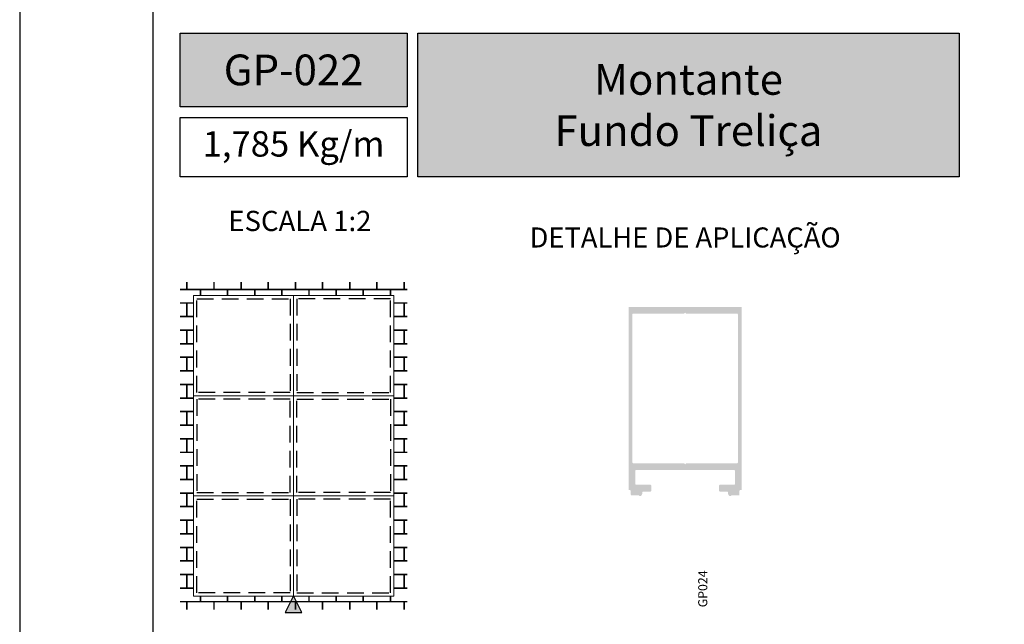
# Model space of a CAD drawing. Units: millimetres. Extents: x 925 to 2973, y 0 to 297.
# Drawn here: x 1157 to 1230, y 119 to 164 of the extents above; entities that cross this region are included whole.
import ezdxf

# ---------------------------------------------------------------- set-up
doc = ezdxf.new("R2010")
doc.units = ezdxf.units.MM
doc.linetypes.add('HIDDEN', pattern=[0.375, 0.25, -0.125])
for name, color, linetype in [('Default', 7, 'Continuous'), ('Layer 1', 7, 'Continuous'), ('Layout 2 - Gride', 253, 'Continuous')]:
    doc.layers.add(name, color=color, linetype=linetype)
doc.styles.add('Perfil-01', font='txt', dxfattribs={"height": 1.3})

msp = doc.modelspace()

# ---------------------------------------------------------------- hatches: boundary and pattern name
at = {"lineweight": -3, "true_color": 0x00519a}
h = msp.add_hatch(color=154, dxfattribs=at)
h.dxf.hatch_style = 1
h.paths.add_polyline_path([(1168.752, 162.866), (1168.752, 157.35), (1185.752, 157.35), (1185.752, 162.866)])
h.paths.add_polyline_path([(1186.552, 152.099), (1186.552, 162.866), (1227.066, 162.866), (1227.066, 152.099)])
at = {"lineweight": 5, "true_color": 0x636466}
h = msp.add_hatch(dxfattribs=at)
h.set_pattern_fill('AR-B816C', color=251, scale=0.005)
h.set_pattern_definition([(0, (1340.99, -896.7307), (1.016, 1.016), [1.984375, -0.047625]), (0, (1339.974, -896.6831), (1.016, 1.016), [1.984375, -0.047625]), (90, (1340.99, -896.7307), (-1.016, 1.016), [-1.063625, 0.968375]), (90, (1340.9423, -896.7307), (-1.016, 1.016), [-1.063625, 0.968375])])
h.paths.add_polyline_path([(1184.752, 120.722), (1169.752, 120.722), (1169.752, 143.222), (1184.752, 143.222)], flags=16)
h.paths.add_polyline_path([(1168.752, 119.722), (1185.752, 119.722), (1185.752, 144.222), (1168.752, 144.222)])
h = msp.add_hatch(color=8)
h.dxf.hatch_style = 1
edge = h.paths.add_edge_path(flags=16)
edge.add_arc((1206.666, 130.619), 0.0508, 90, 135)
edge.add_line((1206.63, 130.655), (1206.56, 130.585))
edge.add_line((1206.56, 130.585), (1206.49, 130.655))
edge.add_arc((1206.454, 130.619), 0.0508, 45, 90)
edge.add_line((1206.454, 130.67), (1202.665, 130.67))
edge.add_arc((1202.665, 130.721), 0.0508, 180, 270, ccw=False)
edge.add_line((1202.614, 130.721), (1202.614, 141.813))
edge.add_arc((1202.665, 141.813), 0.0508, 90, 180, ccw=False)
edge.add_line((1202.665, 141.864), (1206.455, 141.864))
edge.add_arc((1206.455, 141.915), 0.0508, 270, 315)
edge.add_line((1206.491, 141.879), (1206.56, 141.949))
edge.add_line((1206.56, 141.949), (1206.63, 141.879))
edge.add_arc((1206.666, 141.915), 0.0508, 225, 270)
edge.add_line((1206.666, 141.864), (1210.455, 141.864))
edge.add_arc((1210.455, 141.813), 0.0508, 0.00201, 90, ccw=False)
edge.add_line((1210.506, 141.813), (1210.506, 130.721))
edge.add_arc((1210.455, 130.721), 0.0508, -90, 0.00201, ccw=False)
edge.add_line((1210.455, 130.67), (1206.666, 130.67))
edge = h.paths.add_edge_path()
edge.add_line((1210.743, 142.372), (1202.377, 142.372))
edge.add_arc((1202.377, 142.321), 0.0508, 90, 180)
edge.add_line((1202.327, 142.321), (1202.327, 128.706))
edge.add_arc((1202.377, 128.706), 0.0508, 180, 270)
edge.add_line((1202.377, 128.655), (1202.445, 128.655))
edge.add_arc((1202.445, 128.604), 0.0508, 0, 90, ccw=False)
edge.add_line((1202.496, 128.604), (1202.496, 128.316))
edge.add_arc((1202.547, 128.316), 0.0508, 180, 270)
edge.add_line((1202.547, 128.265), (1203.082, 128.265))
edge.add_arc((1203.082, 128.215), 0.0508, 22.50883, 90, ccw=False)
edge.add_arc((1203.15, 128.243), 0.0227, 202.51822, 270)
edge.add_line((1203.15, 128.22), (1203.233, 128.22))
edge.add_arc((1203.233, 128.271), 0.0508, 270, 329.99927)
edge.add_line((1203.277, 128.245), (1203.353, 128.376))
edge.add_arc((1203.309, 128.401), 0.0508, 329.99927, 360)
edge.add_line((1203.36, 128.401), (1203.36, 128.502))
edge.add_arc((1203.41, 128.502), 0.0508, 90, 180, ccw=False)
edge.add_line((1203.41, 128.553), (1203.969, 128.553))
edge.add_arc((1203.969, 128.604), 0.0508, 270, 360)
edge.add_line((1204.02, 128.604), (1204.02, 129.01))
edge.add_arc((1203.969, 129.01), 0.0508, 0, 90)
edge.add_line((1203.969, 129.061), (1202.885, 129.061))
edge.add_arc((1202.885, 129.112), 0.0508, 180, 270, ccw=False)
edge.add_line((1202.835, 129.112), (1202.835, 130.111))
edge.add_arc((1202.885, 130.111), 0.0508, 90, 180, ccw=False)
edge.add_line((1202.885, 130.162), (1210.235, 130.162))
edge.add_arc((1210.235, 130.111), 0.0508, 0, 90, ccw=False)
edge.add_line((1210.286, 130.111), (1210.286, 129.112))
edge.add_arc((1210.235, 129.112), 0.0508, -90, 0, ccw=False)
edge.add_line((1210.235, 129.061), (1209.151, 129.061))
edge.add_arc((1209.151, 129.01), 0.0508, 90, 180)
edge.add_line((1209.1, 129.01), (1209.1, 128.604))
edge.add_arc((1209.151, 128.604), 0.0508, 180, 270)
edge.add_line((1209.151, 128.553), (1209.71, 128.553))
edge.add_arc((1209.71, 128.502), 0.0508, 0, 90, ccw=False)
edge.add_line((1209.761, 128.502), (1209.761, 128.401))
edge.add_arc((1209.812, 128.401), 0.0508, 180, 210.00073)
edge.add_line((1209.768, 128.376), (1209.843, 128.245))
edge.add_arc((1209.887, 128.271), 0.0508, 210.00073, 270)
edge.add_line((1209.887, 128.22), (1209.971, 128.22))
edge.add_arc((1209.971, 128.243), 0.0227, 270, 337.48178)
edge.add_arc((1210.038, 128.215), 0.0508, 90, 157.49117, ccw=False)
edge.add_line((1210.038, 128.265), (1210.574, 128.265))
edge.add_arc((1210.574, 128.316), 0.0508, 270, 360)
edge.add_line((1210.624, 128.316), (1210.624, 128.604))
edge.add_arc((1210.675, 128.604), 0.0508, 90, 180, ccw=False)
edge.add_line((1210.675, 128.655), (1210.743, 128.655))
edge.add_arc((1210.743, 128.706), 0.0508, 270, 360)
edge.add_line((1210.794, 128.706), (1210.794, 130.247))
edge.add_line((1210.794, 130.247), (1210.793, 142.321))
edge.add_arc((1210.743, 142.321), 0.0508, 0.00162, 90)
at = {"lineweight": -3, "true_color": 0x00519a}
h = msp.add_hatch(color=154, dxfattribs=at)
h.dxf.hatch_style = 1
h.paths.add_polyline_path([(1177.877, 119.496), (1177.252, 120.746), (1176.627, 119.496)])

# ---------------------------------------------------------------- linework, layer by layer
at = {"color": 154, "lineweight": -3, "true_color": 0x00519a}
for points in [[(1168.752, 162.866), (1185.752, 162.866), (1185.752, 157.35), (1168.752, 157.35)], [(1186.552, 162.866), (1227.066, 162.866), (1227.066, 152.099), (1186.552, 152.099)], [(1168.752, 156.55), (1185.752, 156.55), (1185.752, 152.099), (1168.752, 152.099)], [(1177.877, 119.496), (1177.252, 120.746), (1176.627, 119.496)]]:
    msp.add_lwpolyline(points, close=True, dxfattribs=at)
at = {"color": 251, "lineweight": 5, "true_color": 0x636466}
for points in [[(1169.752, 135.722), (1184.752, 135.722), (1184.752, 143.222), (1169.752, 143.222)], [(1169.752, 135.722), (1184.752, 135.722), (1184.752, 128.222), (1169.752, 128.222)], [(1169.752, 120.722), (1184.752, 120.722), (1184.752, 128.222), (1169.752, 128.222)]]:
    msp.add_lwpolyline(points, close=True, dxfattribs=at)
for points in [[(1177.252, 143.222), (1177.252, 135.722)], [(1177.252, 128.222), (1177.252, 135.722)], [(1177.252, 128.222), (1177.252, 120.722)]]:
    msp.add_lwpolyline(points, dxfattribs=at)
at = {"color": 251, "linetype": 'HIDDEN', "ltscale": 5, "true_color": 0x636466}
for points in [[(1177.002, 135.972), (1170.002, 135.972), (1170.002, 142.972), (1177.002, 142.972)], [(1177.502, 142.972), (1177.502, 135.972), (1184.502, 135.972), (1184.502, 142.972)], [(1177.002, 135.472), (1170.002, 135.472), (1170.002, 128.472), (1177.002, 128.472)], [(1177.502, 128.472), (1177.502, 135.472), (1184.502, 135.472), (1184.502, 128.472)], [(1177.002, 120.972), (1170.002, 120.972), (1170.002, 127.972), (1177.002, 127.972)], [(1177.502, 127.972), (1177.502, 120.972), (1184.502, 120.972), (1184.502, 127.972)]]:
    msp.add_lwpolyline(points, close=True, dxfattribs=at)
at = {"layer": 'Default'}
msp.add_lwpolyline([(1156.752, 0), (1366.752, 0), (1366.752, 297), (1156.752, 297), (1156.752, 0)], dxfattribs=at)
at = {"layer": 'Layout 2 - Gride'}
msp.add_lwpolyline([(1166.752, 260.258), (1356.752, 260.258), (1356.752, 28.742), (1166.752, 28.742)], close=True, dxfattribs=at)

# ---------------------------------------------------------------- texts
at = {"color": 255, "lineweight": -3, "char_height": 2.3, "attachment_point": 5, "style": 'Perfil-01'}
for s, insert, width in [('\\pxqc;{\\fTitillium Web|b1|i0|c0|p2;\\C7;\\c16777215;GP-022}', (1177.252, 160.108), 17), ('{\\fTitillium Web|b1|i0|c0|p2;\\C7;\\c16777215;Montante \\PFundo Treliça}', (1206.809, 157.482), 40.51392)]:
    msp.add_mtext(s, dxfattribs=dict(at, insert=insert, width=width))
at = {"color": 154, "lineweight": -3, "true_color": 0x00519a, "attachment_point": 5, "style": 'Perfil-01'}
for s, insert, char_height, width in [('1,785 Kg/m', (1177.252, 154.324), 1.9, 17), ('\\pxqc;ESCALA 1:2', (1177.725, 148.805), 1.512, 21.06215)]:
    msp.add_mtext(s, dxfattribs=dict(at, insert=insert, char_height=char_height, width=width))
at = {"color": 251, "linetype": 'HIDDEN', "ltscale": 5, "true_color": 0x636466, "insert": (1207.968, 121.269), "char_height": 0.6774, "width": 22.32398, "attachment_point": 5, "rotation": 90, "style": 'Perfil-01'}
msp.add_mtext('GP024', dxfattribs=at)

# ---------------------------------------------------------------- next in the draw order: texts
at = {"layer": 'Layer 1', "color": 8, "lineweight": 0, "insert": (1206.56, 147.372), "char_height": 1.5, "width": 30.08294, "attachment_point": 5, "style": 'Perfil-01', "bg_fill": 2}
msp.add_mtext('DETALHE DE APLICAÇÃO', dxfattribs=at)

doc.saveas('drawing.dxf')
